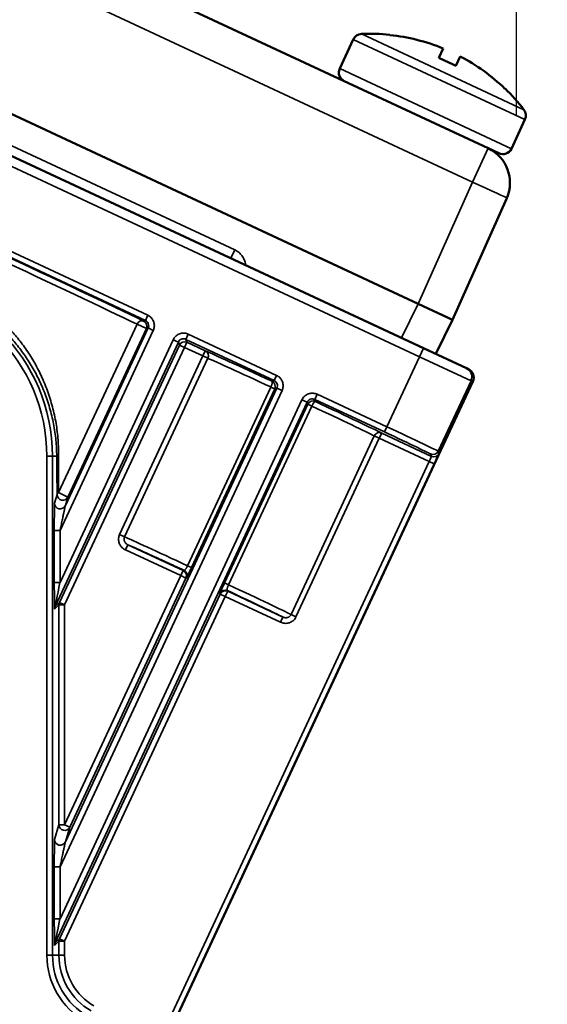
# Model space of a CAD drawing. Units: millimetres. Extents: x 709 to 1261, y -18 to 675.
# Drawn here: x 898 to 926, y 479 to 531 of the extents above; entities that cross this region are included whole.
import ezdxf

# ---------------------------------------------------------------- set-up
doc = ezdxf.new("R2010")
doc.units = ezdxf.units.MM
for name, color, linetype, lineweight in [('AM_5', 3, 'Continuous', 25), ('Sichtbar (ISO)', 7, 'Continuous', 50), ('Sichtbar schmal (ISO)', 7, 'Continuous', 35)]:
    doc.layers.add(name, color=color, linetype=linetype, lineweight=lineweight)
doc.styles.get("Standard").update_dxf_attribs({"font": 'arial.ttf'})
doc.dimstyles.new('AM_DIN$0', dxfattribs={"dimtxt": 3.5, "dimasz": 4, "dimexe": 1, "dimexo": 0, "dimgap": 1.5, "dimtad": 1, "dimdsep": 46, "dimtxsty": 'Standard', "dimcen": 0, "dimclrd": 256, "dimclre": 256, "dimclrt": 2, "dimadec": 0, "dimazin": 2, "dimtp": 0.1, "dimtm": 0.1, "dimtfac": 0.71, "dimtmove": 0, "dimatfit": 3, "dimfxl": 1, "dimlwd": -1, "dimlwe": -1, "dimarcsym": 0})

# ---------------------------------------------------------------- blocks, each defined once
blk = doc.blocks.new('*D9')
at = {"layer": 'AM_5', "transparency": 16777216}
for p, q in [((709.396, 504.473), (709.396, 638.261)), ((924.658, 525.929), (924.658, 638.261)), ((892.658, 630.261), (741.396, 630.261))]:
    blk.add_line(p, q, dxfattribs=at)
for points in [[(741.396, 635.595), (741.396, 624.928), (709.396, 630.261)], [(892.658, 635.595), (892.658, 624.928), (924.658, 630.261)]]:
    blk.add_solid(points, dxfattribs=at)
at = {"layer": 'Defpoints', "color": 0, "transparency": 16777216}
for p in [(709.396, 630.261), (924.658, 525.929), (709.396, 504.473)]:
    blk.add_point(p, dxfattribs=at)
at = {"layer": 'AM_5', "color": 2, "transparency": 16777216, "insert": (818.579, 656.557), "char_height": 28, "attachment_point": 5}
blk.add_mtext('215', dxfattribs=at)
blk = doc.blocks.new('*D10')
at = {"layer": 'AM_5', "transparency": 16777216}
for p, q in [((830.896, 564.749), (981.576, 564.749)), ((973.576, 532.749), (973.576, 378.949)), ((844.862, 346.949), (981.576, 346.949))]:
    blk.add_line(p, q, dxfattribs=at)
for points in [[(968.243, 532.749), (978.91, 532.749), (973.576, 564.749)], [(968.243, 378.949), (978.91, 378.949), (973.576, 346.949)]]:
    blk.add_solid(points, dxfattribs=at)
at = {"layer": 'Defpoints', "color": 0, "transparency": 16777216}
for p in [(830.896, 564.749), (844.862, 346.949), (973.576, 346.949)]:
    blk.add_point(p, dxfattribs=at)
at = {"layer": 'AM_5', "color": 2, "transparency": 16777216, "insert": (947.28, 455.849), "char_height": 28, "attachment_point": 5, "rotation": 90}
blk.add_mtext('218', dxfattribs=at)

msp = doc.modelspace()

# ---------------------------------------------------------------- linework, layer by layer
at = {"layer": 'Sichtbar (ISO)'}
for p, q in [((882.602, 543.111), (923.163, 524.197)), ((878.687, 535.006), (919.471, 515.988)), ((876.713, 533.72), (919.754, 513.649)), ((917.973, 530.187), (917.976, 530.174)), ((916.048, 529.944), (915.329, 528.402)), ((920.792, 529.469), (920.559, 528.97)), ((921.698, 529.046), (921.465, 528.547)), ((924.048, 527.343), (924.06, 527.348)), ((925.111, 525.717), (924.392, 524.176)), ((923.727, 523.934), (923.163, 524.197)), ((924.145, 521.571), (921.283, 515.143)), ((919.471, 515.988), (921.283, 515.143)), ((921.283, 515.143), (920.407, 513.345)), ((922.02, 512.593), (919.754, 513.649)), ((922.02, 512.593), (922.115, 512.549)), ((905.235, 475.167), (922.357, 511.884))]:
    msp.add_line(p, q, dxfattribs=at)
for centre, radius, start, end in [((916.501, 529.732), 0.5, 92.4394, 155), ((916.917, 519.976), 10.265, 84.0953, 92.4395), ((916.917, 519.976), 10.253, 67.7952, 84.0693), ((916.917, 519.976), 10.253, 45.9307, 62.2048), ((915.782, 528.19), 0.5, 155, 245), ((916.917, 519.976), 10.265, 37.5605, 45.9047), ((924.658, 525.929), 0.5, 335, 37.5606), ((922.318, 522.384), 2, 336, 65), ((923.939, 524.387), 0.5, 245, 335), ((921.904, 512.095), 0.5, 335.0011, 65.0011)]:
    msp.add_arc(centre, radius, start, end, dxfattribs=at)
msp.add_ellipse((917.912, 522.11), major_axis=(-8.691, 4.053), ratio=0.766044, start_param=4.660226, end_param=4.764552, dxfattribs=at)
at = {"layer": 'Sichtbar schmal (ISO)'}
for p, q in [((881.771, 541.33), (922.333, 522.416)), ((876.502, 533.266), (919.543, 513.196)), ((925.054, 526.234), (916.48, 530.232)), ((925.111, 525.717), (916.048, 529.944)), ((909.786, 518.84), (887.097, 529.42)), ((924.392, 524.176), (915.329, 528.402)), ((922.333, 522.416), (923.163, 524.197)), ((922.333, 522.416), (919.471, 515.988)), ((905.071, 515.111), (897.241, 518.762)), ((905.197, 515.383), (897.368, 519.034)), ((909.786, 518.84), (909.578, 518.395)), ((919.471, 515.988), (918.594, 514.19)), ((905.071, 515.111), (904.98, 515.078)), ((905.197, 515.383), (905.071, 515.111)), ((904.631, 514.91), (900.487, 506.024)), ((900.563, 504.024), (905.488, 514.586)), ((900.845, 505.339), (905.216, 514.713)), ((905.125, 514.68), (900.981, 505.794)), ((904.631, 514.91), (905.125, 514.68)), ((905.216, 514.713), (905.125, 514.68)), ((905.488, 514.586), (905.216, 514.713)), ((906.812, 513.969), (900.301, 500.007)), ((906.54, 514.095), (900.563, 501.277)), ((906.54, 514.095), (906.812, 513.969)), ((906.868, 513.813), (906.812, 513.969)), ((907.14, 513.686), (907.267, 513.958)), ((907.337, 514.386), (907.21, 514.114)), ((911.868, 511.942), (907.21, 514.114)), ((907.267, 513.958), (907.21, 514.114)), ((907.267, 513.958), (908.232, 513.508)), ((911.995, 512.214), (907.337, 514.386)), ((900.535, 500.232), (906.868, 513.813)), ((900.807, 500.105), (907.14, 513.686)), ((907.14, 513.686), (906.868, 513.813)), ((907.14, 513.686), (908.105, 513.236)), ((908.105, 513.236), (908.232, 513.508)), ((919.543, 513.196), (919.754, 513.649)), ((908.105, 513.236), (903.709, 503.81)), ((908.368, 513.114), (903.973, 503.687)), ((908.105, 513.236), (908.368, 513.114)), ((919.543, 513.196), (917.818, 509.498)), ((922.262, 511.928), (919.543, 513.196)), ((911.868, 511.942), (911.757, 511.901)), ((911.995, 512.214), (911.868, 511.942)), ((922.262, 511.928), (920.527, 508.209)), ((922.262, 511.928), (922.357, 511.884)), ((900.563, 486.278), (912.285, 511.416)), ((900.845, 487.593), (912.013, 511.543)), ((911.695, 511.599), (907.298, 502.169)), ((911.902, 511.503), (907.505, 502.073)), ((911.695, 511.599), (911.902, 511.503)), ((912.013, 511.543), (911.902, 511.503)), ((912.285, 511.416), (912.013, 511.543)), ((913.609, 510.799), (900.301, 482.26)), ((913.337, 510.926), (900.563, 483.531)), ((913.337, 510.926), (913.609, 510.799)), ((913.649, 510.688), (913.609, 510.799)), ((914.134, 511.216), (914.008, 510.944)), ((917.691, 509.226), (914.008, 510.944)), ((914.048, 510.833), (914.008, 510.944)), ((917.818, 509.498), (914.134, 511.216)), ((909.252, 501.258), (913.649, 510.688)), ((909.459, 501.161), (913.856, 510.592)), ((913.856, 510.592), (913.649, 510.688)), ((917.818, 509.498), (917.691, 509.226)), ((917.155, 509.016), (912.759, 499.59)), ((917.418, 508.894), (913.022, 499.467)), ((917.155, 509.016), (917.418, 508.894)), ((917.545, 509.165), (917.418, 508.894)), ((920.052, 507.665), (917.418, 508.894)), ((920.174, 507.94), (917.545, 509.165)), ((920.573, 508.085), (920.527, 508.209)), ((899.868, 507.949), (899.868, 481.61)), ((899.868, 507.949), (900.168, 507.949)), ((900.168, 507.949), (900.168, 481.61)), ((900.391, 507.949), (900.168, 507.949)), ((905.192, 475.799), (920.052, 507.665)), ((920.324, 507.539), (920.052, 507.665)), ((920.174, 507.94), (920.129, 508.064)), ((905.225, 475.159), (920.324, 507.539)), ((900.41, 505.921), (900.273, 505.466)), ((900.487, 506.024), (900.981, 505.794)), ((900.981, 505.794), (900.845, 505.339)), ((900.263, 504.024), (900.263, 501.277)), ((900.263, 504.024), (900.563, 504.024)), ((900.563, 504.024), (900.563, 501.277)), ((903.709, 503.81), (903.973, 503.687)), ((904.018, 503.005), (904.145, 503.277)), ((904.018, 503.005), (906.937, 501.644)), ((904.145, 503.277), (907.064, 501.916)), ((907.298, 502.169), (907.505, 502.073)), ((906.937, 501.644), (900.807, 488.498)), ((907.209, 501.517), (901.079, 488.372)), ((907.064, 501.916), (906.937, 501.644)), ((906.937, 501.644), (907.209, 501.517)), ((907.101, 501.929), (907.064, 501.916)), ((907.246, 501.531), (907.209, 501.517)), ((900.263, 501.277), (900.563, 501.277)), ((909.459, 501.161), (909.252, 501.258)), ((900.535, 482.485), (909.017, 500.674)), ((900.807, 482.359), (909.289, 500.547)), ((909.017, 500.674), (909.003, 500.712)), ((909.289, 500.547), (909.017, 500.674)), ((909.289, 500.547), (909.415, 500.819)), ((912.208, 499.186), (909.289, 500.547)), ((909.415, 500.819), (909.402, 500.857)), ((912.334, 499.458), (909.415, 500.819)), ((900.273, 499.88), (900.507, 500.105)), ((900.301, 500.007), (900.535, 500.232)), ((900.507, 500.105), (900.507, 488.498)), ((900.507, 500.105), (900.807, 500.105)), ((900.535, 500.232), (900.807, 500.105)), ((900.807, 500.105), (900.807, 488.498)), ((912.334, 499.458), (912.208, 499.186)), ((912.759, 499.59), (913.022, 499.467)), ((900.507, 488.498), (900.273, 487.72)), ((900.507, 488.498), (900.807, 488.498)), ((900.807, 488.498), (901.079, 488.372)), ((901.079, 488.372), (900.845, 487.593)), ((900.263, 486.278), (900.263, 483.531)), ((900.263, 486.278), (900.563, 486.278)), ((900.563, 486.278), (900.563, 483.531)), ((900.263, 483.531), (900.563, 483.531)), ((900.273, 482.134), (900.507, 482.359)), ((900.301, 482.26), (900.535, 482.485)), ((900.507, 482.359), (900.507, 481.61)), ((900.507, 482.359), (900.807, 482.359)), ((900.535, 482.485), (900.807, 482.359)), ((900.807, 482.359), (900.807, 481.61)), ((899.868, 481.61), (900.168, 481.61)), ((900.507, 481.61), (900.168, 481.61)), ((900.507, 481.61), (900.807, 481.61))]:
    msp.add_line(p, q, dxfattribs=at)
for centre, radius, start, end in [((890.896, 507.949), 9.272, 0, 90), ((890.896, 507.949), 8.972, 0, 90), ((903.896, 481.61), 4.028, 180, 240), ((903.896, 481.61), 3.728, 180, 240), ((903.896, 481.61), 3.389, 180, 240), ((903.896, 481.61), 3.089, 180, 240)]:
    msp.add_arc(centre, radius, start, end, dxfattribs=at)
for centre, major_axis, ratio, start_param, end_param in [((922.318, 522.384), (1.827, -0.813), 0.01745, 0, 1.570492), ((896.117, 519.145), (10.817, -5.044), 0.008727, 0.614522, 1.469642), ((895.99, 518.873), (10.545, -4.917), 0.008952, 0.61452, 1.469641), ((904.853, 514.806), (0.13, 0.27), 0.817015, 0.015135, 1.580899), ((904.853, 514.806), (0.103, -0.282), 0.999924, 0.785436, 2.356156), ((904.944, 514.84), (-0.103, 0.282), 0.999924, 3.926814, 5.497964), ((907.083, 513.842), (-0.282, -0.103), 0.999924, 3.92682, 5.497958), ((907.14, 513.686), (0.282, 0.103), 0.999924, 0.785436, 2.356156), ((908.105, 513.236), (0.117, 0.276), 0.969417, 4.678964, 6.24762), ((912.884, 511.327), (-4.804, 2.24), 0.008727, 4.953184, 6.035393), ((912.757, 511.055), (-4.532, 2.113), 0.00925, 4.953186, 6.035395), ((921.808, 512.14), (0.211, 0.453), 0.999962, 4.712389, 6.283185), ((911.63, 511.63), (0.126, 0.272), 0.238456, 4.711878, 6.274199), ((911.63, 511.63), (0.103, -0.282), 0.999924, 0.785436, 2.356154), ((911.741, 511.67), (-0.103, 0.282), 0.999924, 3.926814, 5.497964), ((913.881, 510.672), (-0.282, -0.103), 0.999924, 3.92682, 5.497958), ((913.921, 510.561), (-0.282, -0.103), 0.999924, 3.927031, 5.497749), ((913.921, 510.561), (0.127, 0.272), 0.238456, 0.008986, 1.571307), ((912.884, 511.327), (4.803, -2.24), 0.008727, 0.24781, 1.330049), ((912.757, 511.055), (4.532, -2.113), 0.00925, 0.24779, 1.329999), ((917.418, 508.894), (0.136, 0.267), 0.969417, 0.035565, 1.604221), ((917.681, 509.205), (2.447, -1.141), 0.008727, 0.008731, 1.570777), ((917.808, 509.477), (2.719, -1.268), 0.007854, 0.008713, 1.57078), ((920.255, 508.336), (0.282, 0.103), 0.999924, 3.927029, 5.497749), ((900.69, 507.949), (-0.3, -0.003), 0.431719, 5.448501, 6.263836), ((900.512, 526.166), (0.011, -25.064), 0.007496, 5.526034, 5.652695), ((900.834, 529.555), (-0.279, -28.429), 0.007235, 5.570675, 5.687477), ((920.047, 507.668), (0.127, 0.272), 0.017451, 4.71247, 6.27453), ((920.301, 508.211), (0.282, 0.103), 0.999924, 3.927029, 5.497749), ((900.71, 505.921), (-0.3, -0.003), 0.522346, 5.540642, 6.262717), ((900.71, 505.921), (-0.287, 0.086), 0.998166, 0.292444, 2.996936), ((900.273, 504.047), (0, -1.42), 0.007375, 3.166139, 4.728208), ((900.573, 505.466), (-0.287, 0.086), 0.998166, 0.292444, 2.996936), ((908.362, 501.629), (-4.532, 2.113), 0.008203, 4.953182, 6.035391), ((906.937, 501.644), (0.103, -0.282), 0.999924, 0.785436, 2.356156), ((906.974, 501.658), (0.103, -0.282), 0.999924, 0.785436, 2.356156), ((900.273, 501.3), (0, -1.42), 0.007375, 4.728204, 6.290274), ((900.573, 501.3), (-0.272, -1.293), 0.004258, 4.730759, 6.292697), ((909.275, 500.585), (-0.282, -0.103), 0.999924, 3.927029, 5.497749), ((908.361, 501.629), (4.532, -2.113), 0.008203, 0.247794, 1.330004), ((909.289, 500.547), (-0.282, -0.103), 0.999924, 3.927029, 5.497749), ((908.235, 501.357), (4.26, -1.986), 0.008727, 0.279072, 1.29734), ((900.573, 499.88), (-0.208, 0.216), 0.999707, 0.368792, 0.805172), ((900.807, 500.105), (-0.208, 0.216), 0.999707, 0.368792, 0.805172), ((900.807, 488.498), (-0.287, 0.086), 0.998166, 0.292444, 2.996936), ((900.273, 486.3), (0, -1.42), 0.007375, 3.166139, 4.728208), ((900.573, 487.72), (-0.287, 0.086), 0.998166, 0.292444, 2.996936), ((900.273, 483.553), (0, -1.42), 0.007375, 4.728204, 6.290274), ((900.573, 483.554), (-0.272, -1.293), 0.004258, 4.730759, 6.292697), ((900.573, 482.134), (-0.208, 0.216), 0.999707, 0.368792, 0.805172), ((900.807, 482.359), (-0.208, 0.216), 0.999707, 0.368792, 0.805172)]:
    msp.add_ellipse(centre, major_axis=major_axis, ratio=ratio, start_param=start_param, end_param=end_param, dxfattribs=at)
for points, knots in [([(910.358, 518.031), (910.353, 518.084), (910.331, 518.208), (910.259, 518.396), (910.137, 518.579), (909.977, 518.733), (909.853, 518.808), (909.786, 518.84)], [0.3247141, 0.3247141, 0.3247141, 0.3247141, 0.4285714, 0.5714286, 0.7142857, 0.8571429, 1, 1, 1, 1]), ([(896.04, 516.2), (896.235, 516.077), (896.427, 515.946), (896.616, 515.807), (896.804, 515.667), (896.989, 515.52), (897.171, 515.364), (897.352, 515.207), (897.53, 515.042), (897.703, 514.867), (897.877, 514.692), (898.046, 514.508), (898.21, 514.315), (898.374, 514.121), (898.533, 513.917), (898.686, 513.704), (898.839, 513.49), (898.986, 513.266), (899.125, 513.032), (899.265, 512.798), (899.397, 512.553), (899.521, 512.298), (899.644, 512.043), (899.758, 511.777), (899.861, 511.504), (899.964, 511.231), (900.056, 510.95), (900.135, 510.664), (900.214, 510.378), (900.281, 510.086), (900.334, 509.792), (900.387, 509.498), (900.426, 509.202), (900.451, 508.91), (900.477, 508.618), (900.489, 508.33), (900.488, 508.044)], [0, 0, 0, 0, 0.083333, 0.083333, 0.083333, 0.166667, 0.166667, 0.166667, 0.25, 0.25, 0.25, 0.333333, 0.333333, 0.333333, 0.416667, 0.416667, 0.416667, 0.5, 0.5, 0.5, 0.583333, 0.583333, 0.583333, 0.666667, 0.666667, 0.666667, 0.75, 0.75, 0.75, 0.833333, 0.833333, 0.833333, 0.916667, 0.916667, 0.916667, 1, 1, 1, 1]), ([(895.908, 515.933), (896.102, 515.812), (896.294, 515.682), (896.482, 515.545), (896.67, 515.407), (896.854, 515.262), (897.035, 515.108), (897.216, 514.954), (897.394, 514.791), (897.567, 514.62), (897.74, 514.448), (897.91, 514.267), (898.074, 514.077), (898.238, 513.887), (898.398, 513.687), (898.551, 513.478), (898.705, 513.268), (898.852, 513.049), (898.992, 512.82), (899.133, 512.59), (899.266, 512.351), (899.391, 512.101), (899.515, 511.851), (899.631, 511.592), (899.736, 511.325), (899.841, 511.058), (899.934, 510.784), (900.015, 510.504), (900.096, 510.225), (900.165, 509.94), (900.22, 509.653), (900.276, 509.366), (900.317, 509.078), (900.345, 508.793), (900.373, 508.508), (900.388, 508.228), (900.391, 507.949)], [0, 0, 0, 0, 0.083333, 0.083333, 0.083333, 0.166667, 0.166667, 0.166667, 0.25, 0.25, 0.25, 0.333333, 0.333333, 0.333333, 0.416667, 0.416667, 0.416667, 0.5, 0.5, 0.5, 0.583333, 0.583333, 0.583333, 0.666667, 0.666667, 0.666667, 0.75, 0.75, 0.75, 0.833333, 0.833333, 0.833333, 0.916667, 0.916667, 0.916667, 1, 1, 1, 1]), ([(905.488, 514.586), (905.503, 514.618), (905.514, 514.651), (905.523, 514.684), (905.532, 514.718), (905.538, 514.752), (905.541, 514.787), (905.545, 514.821), (905.545, 514.856), (905.542, 514.891), (905.539, 514.925), (905.533, 514.959), (905.524, 514.993), (905.515, 515.026), (905.503, 515.059), (905.489, 515.091), (905.474, 515.122), (905.457, 515.152), (905.437, 515.181), (905.417, 515.21), (905.395, 515.237), (905.37, 515.262), (905.345, 515.287), (905.317, 515.31), (905.289, 515.331), (905.26, 515.351), (905.229, 515.368), (905.197, 515.383)], [0, 0, 0, 0, 0.111111, 0.111111, 0.111111, 0.222222, 0.222222, 0.222222, 0.333333, 0.333333, 0.333333, 0.444444, 0.444444, 0.444444, 0.555556, 0.555556, 0.555556, 0.666667, 0.666667, 0.666667, 0.777778, 0.777778, 0.777778, 0.888889, 0.888889, 0.888889, 1, 1, 1, 1]), ([(907.337, 514.386), (907.305, 514.401), (907.272, 514.412), (907.239, 514.421), (907.205, 514.43), (907.171, 514.436), (907.136, 514.439), (907.102, 514.442), (907.067, 514.443), (907.033, 514.44), (906.998, 514.437), (906.964, 514.431), (906.93, 514.422), (906.897, 514.413), (906.864, 514.401), (906.832, 514.387), (906.801, 514.372), (906.771, 514.355), (906.742, 514.335), (906.713, 514.315), (906.686, 514.293), (906.661, 514.268), (906.636, 514.243), (906.613, 514.215), (906.592, 514.186), (906.572, 514.158), (906.555, 514.127), (906.54, 514.095)], [0, 0, 0, 0, 0.111111, 0.111111, 0.111111, 0.222222, 0.222222, 0.222222, 0.333333, 0.333333, 0.333333, 0.444444, 0.444444, 0.444444, 0.555556, 0.555556, 0.555556, 0.666667, 0.666667, 0.666667, 0.777778, 0.777778, 0.777778, 0.888889, 0.888889, 0.888889, 1, 1, 1, 1]), ([(912.285, 511.416), (912.3, 511.448), (912.312, 511.481), (912.321, 511.515), (912.33, 511.548), (912.336, 511.582), (912.339, 511.617), (912.342, 511.651), (912.342, 511.686), (912.339, 511.721), (912.336, 511.755), (912.33, 511.79), (912.321, 511.823), (912.312, 511.857), (912.3, 511.89), (912.286, 511.921), (912.272, 511.953), (912.254, 511.983), (912.235, 512.011), (912.215, 512.04), (912.192, 512.067), (912.167, 512.092), (912.142, 512.118), (912.115, 512.141), (912.086, 512.161), (912.057, 512.181), (912.027, 512.199), (911.995, 512.214)], [0, 0, 0, 0, 0.111111, 0.111111, 0.111111, 0.222222, 0.222222, 0.222222, 0.333333, 0.333333, 0.333333, 0.444444, 0.444444, 0.444444, 0.555556, 0.555556, 0.555556, 0.666667, 0.666667, 0.666667, 0.777778, 0.777778, 0.777778, 0.888889, 0.888889, 0.888889, 1, 1, 1, 1]), ([(914.134, 511.216), (914.102, 511.231), (914.07, 511.243), (914.036, 511.252), (914.003, 511.261), (913.968, 511.267), (913.934, 511.27), (913.899, 511.273), (913.864, 511.273), (913.83, 511.27), (913.795, 511.267), (913.761, 511.261), (913.727, 511.252), (913.694, 511.243), (913.661, 511.232), (913.63, 511.217), (913.598, 511.203), (913.568, 511.185), (913.539, 511.166), (913.511, 511.146), (913.483, 511.123), (913.458, 511.098), (913.433, 511.073), (913.41, 511.046), (913.39, 511.017), (913.369, 510.988), (913.352, 510.958), (913.337, 510.926)], [0, 0, 0, 0, 0.111111, 0.111111, 0.111111, 0.222222, 0.222222, 0.222222, 0.333333, 0.333333, 0.333333, 0.444444, 0.444444, 0.444444, 0.555556, 0.555556, 0.555556, 0.666667, 0.666667, 0.666667, 0.777778, 0.777778, 0.777778, 0.888889, 0.888889, 0.888889, 1, 1, 1, 1]), ([(920.324, 507.539), (920.339, 507.571), (920.353, 507.602), (920.367, 507.633), (920.382, 507.664), (920.396, 507.694), (920.409, 507.723), (920.423, 507.753), (920.436, 507.781), (920.449, 507.808), (920.461, 507.836), (920.473, 507.861), (920.484, 507.886), (920.495, 507.91), (920.505, 507.932), (920.515, 507.953), (920.524, 507.973), (920.532, 507.991), (920.539, 508.007), (920.547, 508.023), (920.553, 508.037), (920.558, 508.049), (920.563, 508.06), (920.567, 508.069), (920.569, 508.075), (920.572, 508.081), (920.573, 508.084), (920.573, 508.085)], [0, 0, 0, 0, 0.111111, 0.111111, 0.111111, 0.222222, 0.222222, 0.222222, 0.333333, 0.333333, 0.333333, 0.444444, 0.444444, 0.444444, 0.555556, 0.555556, 0.555556, 0.666667, 0.666667, 0.666667, 0.777778, 0.777778, 0.777778, 0.888889, 0.888889, 0.888889, 1, 1, 1, 1]), ([(900.845, 505.339), (900.845, 505.339), (900.844, 505.335), (900.84, 505.32), (900.834, 505.296), (900.827, 505.262), (900.817, 505.218), (900.805, 505.165), (900.792, 505.102), (900.776, 505.03), (900.758, 504.948), (900.738, 504.854), (900.716, 504.75), (900.692, 504.634), (900.665, 504.507), (900.634, 504.364), (900.601, 504.205), (900.576, 504.087), (900.563, 504.024)], [0.0000003, 0.0000003, 0.0000003, 0.0000003, 0.0625, 0.125, 0.1875, 0.25, 0.3125, 0.375, 0.4375, 0.5, 0.5625, 0.625, 0.6875, 0.75, 0.8125, 0.875, 0.9375, 1, 1, 1, 1]), ([(903.973, 503.687), (903.965, 503.671), (903.96, 503.655), (903.955, 503.639), (903.951, 503.623), (903.948, 503.606), (903.947, 503.589), (903.946, 503.572), (903.946, 503.555), (903.948, 503.538), (903.95, 503.52), (903.953, 503.503), (903.958, 503.486), (903.963, 503.469), (903.97, 503.453), (903.978, 503.436), (903.986, 503.42), (903.995, 503.405), (904.006, 503.389), (904.017, 503.374), (904.03, 503.36), (904.044, 503.346), (904.058, 503.332), (904.074, 503.319), (904.091, 503.308), (904.108, 503.296), (904.126, 503.286), (904.145, 503.277)], [0, 0, 0, 0, 0.1111111, 0.1111111, 0.1111111, 0.2222222, 0.2222222, 0.2222222, 0.3333333, 0.3333333, 0.3333333, 0.4444444, 0.4444444, 0.4444444, 0.5555556, 0.5555556, 0.5555556, 0.6666667, 0.6666667, 0.6666667, 0.7777778, 0.7777778, 0.7777778, 0.8888889, 0.8888889, 0.8888889, 1, 1, 1, 1]), ([(907.101, 501.929), (907.052, 501.952), (907.004, 501.974), (906.956, 501.997), (906.879, 502.032), (906.803, 502.067), (906.728, 502.102), (906.664, 502.132), (906.6, 502.161), (906.537, 502.19), (906.48, 502.217), (906.423, 502.243), (906.367, 502.269), (906.289, 502.305), (906.212, 502.34), (906.136, 502.375), (906.098, 502.393), (906.06, 502.41), (906.023, 502.427), (905.933, 502.469), (905.845, 502.509), (905.759, 502.548), (905.738, 502.558), (905.717, 502.567), (905.697, 502.577), (905.598, 502.622), (905.502, 502.666), (905.409, 502.709), (905.404, 502.711), (905.398, 502.714), (905.393, 502.716), (905.295, 502.761), (905.202, 502.803), (905.113, 502.844), (905.105, 502.847), (905.098, 502.851), (905.09, 502.854), (905.009, 502.891), (904.932, 502.926), (904.859, 502.959), (904.841, 502.967), (904.823, 502.975), (904.806, 502.983), (904.746, 503.01), (904.688, 503.036), (904.634, 503.06), (904.609, 503.072), (904.584, 503.083), (904.56, 503.094), (904.518, 503.112), (904.478, 503.13), (904.439, 503.147), (904.409, 503.161), (904.381, 503.174), (904.353, 503.186), (904.326, 503.198), (904.3, 503.209), (904.275, 503.22), (904.243, 503.234), (904.214, 503.247), (904.187, 503.259), (904.172, 503.265), (904.158, 503.271), (904.145, 503.277)], [0, 0, 0, 0, 0.0350035, 0.0350035, 0.0350035, 0.0909091, 0.0909091, 0.0909091, 0.1386739, 0.1386739, 0.1386739, 0.1818182, 0.1818182, 0.1818182, 0.2422605, 0.2422605, 0.2422605, 0.2727273, 0.2727273, 0.2727273, 0.3458668, 0.3458668, 0.3458668, 0.3636364, 0.3636364, 0.3636364, 0.449472, 0.449472, 0.449472, 0.4545455, 0.4545455, 0.4545455, 0.5454545, 0.5454545, 0.5454545, 0.5530708, 0.5530708, 0.5530708, 0.6363636, 0.6363636, 0.6363636, 0.6567137, 0.6567137, 0.6567137, 0.7272727, 0.7272727, 0.7272727, 0.7603176, 0.7603176, 0.7603176, 0.8181818, 0.8181818, 0.8181818, 0.8636667, 0.8636667, 0.8636667, 0.9090909, 0.9090909, 0.9090909, 0.9678226, 0.9678226, 0.9678226, 1, 1, 1, 1]), ([(907.298, 502.169), (907.291, 502.154), (907.283, 502.139), (907.275, 502.124), (907.268, 502.109), (907.26, 502.094), (907.252, 502.08), (907.244, 502.066), (907.236, 502.053), (907.228, 502.04), (907.219, 502.027), (907.211, 502.015), (907.203, 502.004), (907.195, 501.993), (907.187, 501.983), (907.179, 501.974), (907.172, 501.965), (907.164, 501.958), (907.157, 501.951), (907.149, 501.944), (907.142, 501.939), (907.136, 501.935), (907.129, 501.931), (907.123, 501.929), (907.117, 501.928), (907.111, 501.927), (907.106, 501.927), (907.101, 501.929)], [0, 0, 0, 0, 0.111111, 0.111111, 0.111111, 0.222222, 0.222222, 0.222222, 0.333333, 0.333333, 0.333333, 0.444444, 0.444444, 0.444444, 0.555556, 0.555556, 0.555556, 0.666667, 0.666667, 0.666667, 0.777778, 0.777778, 0.777778, 0.888889, 0.888889, 0.888889, 1, 1, 1, 1]), ([(909.003, 500.712), (909.003, 500.712), (909.004, 500.715), (909.007, 500.721), (909.009, 500.728), (909.013, 500.736), (909.018, 500.748), (909.023, 500.759), (909.029, 500.773), (909.036, 500.789), (909.044, 500.805), (909.052, 500.824), (909.061, 500.844), (909.07, 500.865), (909.081, 500.887), (909.092, 500.911), (909.103, 500.935), (909.114, 500.961), (909.127, 500.988), (909.139, 501.015), (909.153, 501.044), (909.166, 501.074), (909.18, 501.103), (909.194, 501.134), (909.209, 501.165), (909.223, 501.196), (909.237, 501.227), (909.252, 501.258)], [0, 0, 0, 0, 0.111111, 0.111111, 0.111111, 0.222222, 0.222222, 0.222222, 0.333333, 0.333333, 0.333333, 0.444444, 0.444444, 0.444444, 0.555556, 0.555556, 0.555556, 0.666667, 0.666667, 0.666667, 0.777778, 0.777778, 0.777778, 0.888889, 0.888889, 0.888889, 1, 1, 1, 1]), ([(909.402, 500.857), (909.397, 500.859), (909.393, 500.863), (909.39, 500.868), (909.387, 500.873), (909.385, 500.879), (909.384, 500.887), (909.383, 500.894), (909.382, 500.903), (909.382, 500.912), (909.383, 500.922), (909.384, 500.933), (909.386, 500.944), (909.387, 500.956), (909.39, 500.968), (909.393, 500.981), (909.396, 500.994), (909.4, 501.008), (909.405, 501.023), (909.409, 501.037), (909.414, 501.052), (909.42, 501.067), (909.426, 501.083), (909.432, 501.099), (909.438, 501.114), (909.445, 501.13), (909.452, 501.146), (909.459, 501.161)], [0, 0, 0, 0, 0.1111111, 0.1111111, 0.1111111, 0.2222222, 0.2222222, 0.2222222, 0.3333333, 0.3333333, 0.3333333, 0.4444444, 0.4444444, 0.4444444, 0.5555556, 0.5555556, 0.5555556, 0.6666667, 0.6666667, 0.6666667, 0.7777778, 0.7777778, 0.7777778, 0.8888889, 0.8888889, 0.8888889, 1, 1, 1, 1]), ([(912.759, 499.59), (912.752, 499.574), (912.743, 499.559), (912.733, 499.546), (912.723, 499.532), (912.712, 499.519), (912.7, 499.507), (912.687, 499.495), (912.674, 499.484), (912.659, 499.474), (912.644, 499.464), (912.629, 499.456), (912.612, 499.449), (912.596, 499.442), (912.579, 499.436), (912.561, 499.432), (912.543, 499.428), (912.524, 499.425), (912.506, 499.424), (912.487, 499.423), (912.467, 499.424), (912.448, 499.426), (912.429, 499.428), (912.409, 499.432), (912.39, 499.437), (912.371, 499.443), (912.352, 499.45), (912.334, 499.458)], [0, 0, 0, 0, 0.111111, 0.111111, 0.111111, 0.222222, 0.222222, 0.222222, 0.333333, 0.333333, 0.333333, 0.444444, 0.444444, 0.444444, 0.555556, 0.555556, 0.555556, 0.666667, 0.666667, 0.666667, 0.777778, 0.777778, 0.777778, 0.888889, 0.888889, 0.888889, 1, 1, 1, 1]), ([(900.845, 487.593), (900.845, 487.592), (900.844, 487.588), (900.84, 487.574), (900.834, 487.549), (900.827, 487.515), (900.817, 487.471), (900.805, 487.418), (900.792, 487.355), (900.776, 487.283), (900.758, 487.201), (900.738, 487.108), (900.716, 487.003), (900.692, 486.888), (900.665, 486.76), (900.634, 486.618), (900.601, 486.459), (900.576, 486.34), (900.563, 486.278)], [0.0000003, 0.0000003, 0.0000003, 0.0000003, 0.0625, 0.125, 0.1875, 0.25, 0.3125, 0.375, 0.4375, 0.5, 0.5625, 0.625, 0.6875, 0.75, 0.8125, 0.875, 0.9375, 1, 1, 1, 1])]:
    msp.add_open_spline(points, degree=3, knots=knots, dxfattribs=at)
for points in [[(903.709, 503.81), (903.695, 503.779), (903.672, 503.715), (903.654, 503.616), (903.654, 503.513), (903.671, 503.411), (903.707, 503.312), (903.759, 503.22), (903.828, 503.135), (903.916, 503.06), (903.982, 503.022), (904.018, 503.005)], [(907.505, 502.073), (907.49, 502.042), (907.462, 501.981), (907.42, 501.891), (907.38, 501.806), (907.343, 501.729), (907.311, 501.661), (907.284, 501.605), (907.263, 501.563), (907.25, 501.537), (907.247, 501.531), (907.246, 501.531)], [(913.022, 499.467), (913.008, 499.436), (912.974, 499.377), (912.908, 499.298), (912.828, 499.232), (912.737, 499.179), (912.637, 499.143), (912.531, 499.125), (912.421, 499.125), (912.311, 499.145), (912.241, 499.17), (912.208, 499.186)]]:
    msp.add_open_spline(points, degree=3, dxfattribs=at)

# ---------------------------------------------------------------- dimensions: what is measured, and where the dimension line sits
at = {"layer": 'AM_5'}
dim = msp.add_linear_dim(base=(709.396, 630.261), p1=(924.658, 525.929), p2=(709.396, 504.473), dimstyle='AM_DIN$0', override={"dimscale": 8, "dimdec": 0}, dxfattribs=at)
dim.commit()
dim.dimension.update_dxf_attribs({"geometry": '*D9', "text_midpoint": (818.579, 630.261), "dimtype": 160})
dim = msp.add_linear_dim(base=(973.576, 346.949), p1=(830.896, 564.749), p2=(844.862, 346.949), angle=90, dimstyle='AM_DIN$0', override={"dimscale": 8, "dimdec": 0}, dxfattribs=at)
dim.commit()
dim.dimension.update_dxf_attribs({"geometry": '*D10', "text_midpoint": (973.576, 455.849), "dimtype": 160})

doc.saveas('drawing.dxf')
